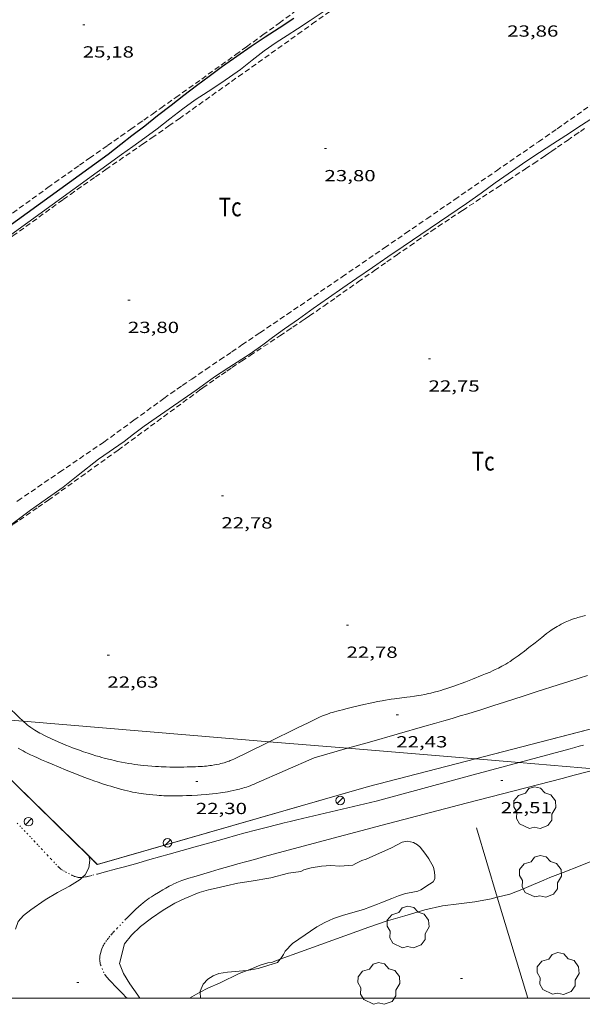
# Model space of a CAD drawing. Units: inches. Extents: x 455000 to 456005, y 4599499 to 4600002.
# Drawn here: x 455232 to 455285, y 4599499 to 4599591 of the extents above; entities that cross this region are included whole.
import ezdxf
from ezdxf.enums import TextEntityAlignment as Align

# ---------------------------------------------------------------- set-up
doc = ezdxf.new("R2010")
doc.units = ezdxf.units.IN
doc.header["$MEASUREMENT"] = 0
doc.linetypes.add('PUNTOS', pattern=[0.25, 0, -0.25])
doc.linetypes.add('TRAZOS', pattern=[0.75, 0.5, -0.25])
for name, color, linetype, lineweight in [('ARBRE', 7, 'Continuous', 0), ('BOSC', 7, 'Continuous', 0), ('CAMI i PISTA FORESTAL', 7, 'Continuous', 0), ('CORBA DE NIVELL', 7, 'Continuous', 0), ('CORBA MESTRA', 7, 'Continuous', 0), ('COTA ALTIMETRICA', 7, 'Continuous', 0), ('FANAL', 7, 'Continuous', 0), ('LIMIT ESPLANADA DE TERRA', 7, 'Continuous', 0), ('LINIA ELECTRICA', 7, 'Continuous', 0), ('MARC FULL', 7, 'Continuous', 0), ('MUR', 7, 'Continuous', 0), ('PARCEL-LA DE CONREU', 7, 'Continuous', 0), ('TANCA DE VEGETACIO', 7, 'Continuous', 0)]:
    doc.layers.add(name, color=color, linetype=linetype, lineweight=lineweight)
doc.styles.add('Style-Arial', font='ARIAL.TTF')
doc.linetypes.add('bosc', pattern='A,-2.235,[9,dgnlstyle-mataro.shx,S=0.035752,R=0,X=0,Y=0],-2.235', length=4.47)
doc.linetypes.add('linelec', pattern='A,6.625,[5,dgnlstyle-mataro.shx,S=0.0088,R=0,X=0.1,Y=0],0.125,-1.25,[6,dgnlstyle-mataro.shx,S=0.014,R=0,X=0,Y=0],-1.25,0.125,[5,dgnlstyle-mataro.shx,S=0.0088,R=0,X=0.9,Y=1.1],6.625', length=16)
doc.linetypes.add('tancaveg', pattern='A,-0.5,[1,dgnlstyle-mataro.shx,S=0.012544,R=0,X=0,Y=0],-1.1', length=1.6)

# ---------------------------------------------------------------- blocks, each defined once
blk = doc.blocks.new('ARBRE')
at = {"color": 0, "linetype": 'ByBlock', "lineweight": -2, "flags": 128}
blk.add_lwpolyline([(-0.507, -1.872), (-1.415, -1.448), (-1.697, -0.94), (-1.675, -0.342), (-1.951, 0.138), (-1.943, 0.686), (-1.511, 1.208), (-0.871, 1.406), (-0.543, 1.846), (-0.027, 2.012), (0.541, 1.882), (0.933, 1.428), (1.495, 1.262), (1.921, 0.694), (1.969, 0.068), (1.593, -0.562), (1.593, -1.098), (1.229, -1.618), (0.505, -1.886), (-0.049, -1.762), (-0.507, -1.872)], dxfattribs=at)
blk = doc.blocks.new('COTA')
at = {"color": 0, "linetype": 'ByBlock', "lineweight": -2}
blk.add_line((0, 0), (0.2, 0), dxfattribs=at)
blk = doc.blocks.new('FANAL')
at = {"color": 0, "linetype": 'ByBlock', "lineweight": -2}
blk.add_line((0.283, 0.283), (-0.283, -0.283), dxfattribs=at)
blk.add_circle((0, 0.001), 0.4, dxfattribs=at)

msp = doc.modelspace()

# ---------------------------------------------------------------- linework, layer by layer
at = {"layer": 'BOSC', "color": 3, "linetype": 'bosc', "lineweight": 20}
for points in [[(455243.612, 4599500, 25.672), (455243.412, 4599500.284, 25.683), (455242.68, 4599501.344, 25.731), (455242.083, 4599502.323, 25.771), (455241.702, 4599503.257, 25.803), (455242.173, 4599505.081, 25.819), (455242.818, 4599505.904, 25.827), (455243.671, 4599506.707, 25.827), (455244.691, 4599507.469, 25.827), (455245.789, 4599508.229, 25.827), (455246.862, 4599508.872, 25.835), (455247.797, 4599509.322, 25.843), (455249.13, 4599509.874, 25.843), (455250.014, 4599510.132, 25.843), (455250.728, 4599510.27, 25.987), (455251.675, 4599510.494, 26.227), (455252.752, 4599510.74, 26.411), (455254, 4599510.911, 26.611), (455255.839, 4599511.242, 26.699), (455257.476, 4599511.665, 26.787), (455258.621, 4599511.842, 26.835), (455258.914, 4599511.969, 26.883), (455259.573, 4599512.157, 26.939), (455260.545, 4599512.319, 26.939), (455261.429, 4599512.381, 26.939), (455262.264, 4599512.332, 26.939), (455263.483, 4599512.404, 26.939), (455263.745, 4599512.588, 26.939), (455264.299, 4599512.858, 26.931), (455264.711, 4599512.98, 26.931), (455265.625, 4599513.376, 26.931), (455267.092, 4599514.042, 26.931), (455268.068, 4599514.56, 26.931)], [(455268.068, 4599514.56, 27.337), (455268.561, 4599514.647, 27.359), (455269.127, 4599514.54, 27.167), (455269.496, 4599514.315, 26.983), (455269.756, 4599514.097, 26.847), (455269.982, 4599513.816, 26.791), (455270.273, 4599513.414, 26.783), (455270.574, 4599512.999, 26.703), (455271.004, 4599512.217, 26.615), (455271.097, 4599511.764, 26.551), (455271.12, 4599511.409, 26.423), (455271.118, 4599511.134, 26.287), (455270.957, 4599510.875, 26.127), (455270.623, 4599510.641, 25.999), (455269.803, 4599510.125, 25.703), (455269.52, 4599509.997, 25.647), (455268.918, 4599509.868, 25.575), (455268.394, 4599509.765, 25.455), (455267.744, 4599509.563, 25.335), (455267.126, 4599509.316, 25.319), (455266.088, 4599508.902, 25.303), (455265.778, 4599508.773, 25.271), (455264.47, 4599508.297, 25.047), (455262.592, 4599507.743, 24.935), (455261.658, 4599507.431, 24.999), (455260.867, 4599507.082, 25.119), (455260.129, 4599506.673, 25.383), (455258.448, 4599505.516, 26.351), (455257.852, 4599505.098, 26.503), (455257.162, 4599504.41, 26.831), (455257.017, 4599504.074, 26.999), (455256.772, 4599503.726, 27.055), (455256.708, 4599503.651, 27.147)], [(455256.435, 4599503.335, 27.536), (455254.635, 4599502.768, 27.528), (455253.611, 4599502.602, 27.372)], [(455256.708, 4599503.651, 27.147), (455256.435, 4599503.335, 27.536)], [(455253.611, 4599502.602, 27.372), (455253.583, 4599502.597, 27.368), (455251.788, 4599502.454, 27.072), (455250.986, 4599502.303, 26.864), (455250.451, 4599502.104, 26.704), (455249.964, 4599501.782, 26.56), (455249.519, 4599501.315, 26.4), (455249.226, 4599500.66, 26.256), (455249.232, 4599500.576, 26.244)], [(455249.232, 4599500.576, 26.244), (455249.271, 4599500, 26.162)]]:
    msp.add_polyline3d(points, dxfattribs=at)
at = {"layer": 'CAMI i PISTA FORESTAL', "color": 7, "linetype": 'Continuous', "lineweight": 0}
for points in [[(455285.187, 4599535.691, 22.538), (455284.468, 4599535.503, 22.538), (455284.289, 4599535.453, 22.538), (455284.155, 4599535.414, 22.538), (455283.955, 4599535.351, 22.538), (455283.757, 4599535.281, 22.538), (455283.589, 4599535.216, 22.538), (455283.434, 4599535.151, 22.537), (455283.29, 4599535.086, 22.535), (455283.156, 4599535.023, 22.534), (455283.032, 4599534.961, 22.532), (455282.917, 4599534.901, 22.53), (455282.704, 4599534.783, 22.526), (455282.52, 4599534.675, 22.523), (455282.361, 4599534.577, 22.52), (455282.223, 4599534.488, 22.517), (455281.985, 4599534.329, 22.513), (455281.81, 4599534.205, 22.51), (455281.549, 4599534.015, 22.507), (455281.293, 4599533.82, 22.506), (455281.085, 4599533.655, 22.506), (455280.778, 4599533.404, 22.506), (455280.624, 4599533.278, 22.506), (455280.469, 4599533.155, 22.506), (455279.899, 4599532.709, 22.506), (455279.471, 4599532.376, 22.506), (455279.148, 4599532.13, 22.506), (455278.902, 4599531.948, 22.506), (455278.717, 4599531.813, 22.506), (455278.435, 4599531.615, 22.506), (455278.148, 4599531.422, 22.506), (455277.941, 4599531.29, 22.506), (455277.745, 4599531.171, 22.506), (455277.559, 4599531.064, 22.506), (455277.382, 4599530.967, 22.507), (455277.216, 4599530.878, 22.507), (455277.058, 4599530.798, 22.507), (455276.761, 4599530.653, 22.508), (455276.498, 4599530.531, 22.508), (455276.266, 4599530.427, 22.509), (455275.857, 4599530.253, 22.51), (455275.549, 4599530.125, 22.511), (455274.619, 4599529.752, 22.514), (455274.027, 4599529.518, 22.517), (455273.582, 4599529.348, 22.519), (455273.247, 4599529.225, 22.522), (455272.995, 4599529.135, 22.524), (455272.615, 4599529.005, 22.527), (455272.231, 4599528.881, 22.53)], [(455223.16, 4599535.074, 22.991), (455224.174, 4599534.117, 22.901), (455225.027, 4599533.311, 22.829), (455225.666, 4599532.706, 22.779), (455226.146, 4599532.253, 22.743), (455226.865, 4599531.574, 22.694), (455227.586, 4599530.895, 22.651), (455227.912, 4599530.585, 22.634), (455228.216, 4599530.293, 22.619), (455228.498, 4599530.017, 22.606), (455229.025, 4599529.495, 22.585), (455229.483, 4599529.036, 22.569), (455230.282, 4599528.229, 22.546), (455230.883, 4599527.624, 22.532), (455231.337, 4599527.172, 22.523), (455231.68, 4599526.836, 22.517), (455231.939, 4599526.585, 22.512), (455232.33, 4599526.21, 22.506), (455232.726, 4599525.84, 22.499), (455232.731, 4599525.836, 22.499)], [(455262.986, 4599523.32, 22.434), (455265.038, 4599523.902, 22.402), (455270.199, 4599525.367, 22.322), (455271.105, 4599525.627, 22.308), (455271.952, 4599525.875, 22.294), (455272.746, 4599526.111, 22.281), (455273.489, 4599526.335, 22.269), (455274.185, 4599526.547, 22.258), (455275.489, 4599526.95, 22.237), (455276.628, 4599527.308, 22.22), (455277.624, 4599527.624, 22.206), (455279.365, 4599528.183, 22.182), (455280.67, 4599528.605, 22.167), (455282.627, 4599529.24, 22.149), (455283.605, 4599529.557, 22.143), (455284.584, 4599529.873, 22.138), (455285.346, 4599530.122, 22.136)], [(455272.231, 4599528.881, 22.53), (455271.936, 4599528.791, 22.533), (455271.678, 4599528.716, 22.536), (455271.452, 4599528.652, 22.54), (455271.054, 4599528.547, 22.546), (455270.755, 4599528.473, 22.551), (455270.529, 4599528.42, 22.554), (455270.19, 4599528.346, 22.558), (455269.85, 4599528.278, 22.562), (455269.623, 4599528.237, 22.564), (455269.41, 4599528.201, 22.565), (455269.21, 4599528.17, 22.567), (455268.835, 4599528.116, 22.569), (455268.505, 4599528.074, 22.57), (455267.351, 4599527.932, 22.572), (455267.063, 4599527.894, 22.572), (455266.848, 4599527.863, 22.572), (455266.525, 4599527.812, 22.571), (455266.203, 4599527.755, 22.57), (455265.778, 4599527.672, 22.568), (455265.406, 4599527.597, 22.566), (455265.082, 4599527.528, 22.564), (455264.515, 4599527.403, 22.559), (455264.091, 4599527.304, 22.556), (455263.456, 4599527.151, 22.55), (455262.822, 4599526.99, 22.546), (455262.499, 4599526.908, 22.546), (455262.216, 4599526.835, 22.55), (455261.969, 4599526.771, 22.554), (455261.753, 4599526.713, 22.557), (455261.565, 4599526.659, 22.56), (455261.401, 4599526.611, 22.563), (455261.259, 4599526.566, 22.564), (455261.012, 4599526.483, 22.565), (455260.828, 4599526.416, 22.563), (455260.692, 4599526.363, 22.561), (455260.591, 4599526.321, 22.559), (455260.44, 4599526.254, 22.553), (455260.291, 4599526.184, 22.546), (455259.31, 4599525.703, 22.49), (455258.328, 4599525.221, 22.435)], [(455232.731, 4599525.836, 22.499), (455232.832, 4599525.744, 22.497), (455232.937, 4599525.653, 22.496), (455233.04, 4599525.567, 22.494), (455233.141, 4599525.486, 22.493), (455233.241, 4599525.41, 22.491), (455233.437, 4599525.266, 22.489), (455233.624, 4599525.137, 22.487), (455233.803, 4599525.021, 22.484), (455233.974, 4599524.915, 22.482), (455234.136, 4599524.82, 22.481), (455234.289, 4599524.733, 22.479), (455234.435, 4599524.653, 22.477), (455234.711, 4599524.509, 22.475), (455234.956, 4599524.388, 22.472), (455235.173, 4599524.286, 22.47), (455235.364, 4599524.198, 22.468), (455235.7, 4599524.049, 22.464), (455236.21, 4599523.832, 22.458), (455236.723, 4599523.619, 22.451), (455237.042, 4599523.489, 22.446), (455237.34, 4599523.371, 22.441), (455237.62, 4599523.264, 22.436), (455237.883, 4599523.166, 22.431), (455238.13, 4599523.077, 22.426), (455238.361, 4599522.995, 22.421), (455238.796, 4599522.848, 22.412), (455239.178, 4599522.726, 22.404), (455239.514, 4599522.623, 22.397), (455239.809, 4599522.537, 22.391), (455240.067, 4599522.464, 22.386), (455240.295, 4599522.403, 22.381), (455240.694, 4599522.3, 22.374), (455240.996, 4599522.226, 22.368), (455241.223, 4599522.174, 22.365), (455241.566, 4599522.098, 22.359), (455241.911, 4599522.027, 22.355), (455242.253, 4599521.962, 22.351), (455242.575, 4599521.905, 22.348), (455242.876, 4599521.857, 22.346), (455243.159, 4599521.815, 22.343), (455243.425, 4599521.779, 22.342), (455243.674, 4599521.748, 22.34), (455243.907, 4599521.722, 22.339), (455244.345, 4599521.678, 22.338), (455244.728, 4599521.646, 22.338), (455245.063, 4599521.622, 22.337), (455245.357, 4599521.605, 22.338), (455245.613, 4599521.593, 22.338), (455246.062, 4599521.577, 22.339), (455246.399, 4599521.57, 22.341), (455246.651, 4599521.566, 22.342), (455247.029, 4599521.565, 22.344), (455247.407, 4599521.569, 22.347), (455247.72, 4599521.573, 22.35), (455248.016, 4599521.578, 22.353)], [(455255.673, 4599523.928, 22.421), (455258.328, 4599525.221, 22.435)], [(455259.876, 4599522.437, 22.483), (455257.161, 4599521.245, 22.395), (455254.446, 4599520.052, 22.307), (455254.257, 4599519.971, 22.301), (455254.072, 4599519.897, 22.297), (455253.891, 4599519.829, 22.294), (455253.715, 4599519.766, 22.292), (455253.543, 4599519.707, 22.29), (455253.375, 4599519.654, 22.289), (455253.212, 4599519.604, 22.289), (455253.053, 4599519.559, 22.29), (455252.899, 4599519.517, 22.29), (455252.597, 4599519.44, 22.293), (455252.313, 4599519.375, 22.297), (455252.045, 4599519.32, 22.301), (455251.792, 4599519.272, 22.306), (455251.554, 4599519.23, 22.311), (455251.33, 4599519.195, 22.316), (455251.12, 4599519.164, 22.321), (455250.724, 4599519.112, 22.331), (455250.377, 4599519.073, 22.339), (455250.073, 4599519.042, 22.347), (455249.806, 4599519.018, 22.353), (455249.341, 4599518.982, 22.363), (455248.992, 4599518.96, 22.369), (455248.471, 4599518.93, 22.376), (455247.954, 4599518.905, 22.379), (455247.594, 4599518.891, 22.379), (455247.256, 4599518.882, 22.38), (455246.938, 4599518.878, 22.38), (455246.64, 4599518.877, 22.38), (455246.361, 4599518.881, 22.379), (455246.098, 4599518.887, 22.379), (455245.852, 4599518.895, 22.379), (455245.621, 4599518.906, 22.379), (455245.405, 4599518.918, 22.379), (455245.202, 4599518.932, 22.379), (455244.822, 4599518.964, 22.378), (455244.489, 4599518.997, 22.378), (455244.198, 4599519.032, 22.378), (455243.944, 4599519.066, 22.378), (455243.722, 4599519.099, 22.378), (455243.527, 4599519.131, 22.378), (455243.188, 4599519.191, 22.378), (455242.934, 4599519.241, 22.378), (455242.743, 4599519.282, 22.378), (455242.458, 4599519.347, 22.378), (455242.174, 4599519.418, 22.379), (455241.821, 4599519.512, 22.38), (455241.492, 4599519.603, 22.381), (455241.186, 4599519.691, 22.383), (455240.901, 4599519.776, 22.384), (455240.635, 4599519.858, 22.386), (455240.14, 4599520.016, 22.389), (455239.71, 4599520.16, 22.392), (455239.335, 4599520.29, 22.395), (455239.008, 4599520.407, 22.398), (455238.723, 4599520.511, 22.4), (455238.224, 4599520.698, 22.403), (455237.851, 4599520.841, 22.406), (455237.292, 4599521.063, 22.409), (455236.732, 4599521.291, 22.411), (455236.04, 4599521.575, 22.409), (455235.437, 4599521.823, 22.403), (455234.912, 4599522.042, 22.394), (455234.455, 4599522.239, 22.385), (455234.058, 4599522.416, 22.377), (455233.713, 4599522.575, 22.369), (455233.413, 4599522.719, 22.363), (455233.152, 4599522.847, 22.358), (455232.925, 4599522.963, 22.354), (455232.728, 4599523.067, 22.35), (455232.556, 4599523.16, 22.347), (455232.258, 4599523.328, 22.343)], [(455248.016, 4599521.578, 22.353), (455248.296, 4599521.583, 22.356), (455248.558, 4599521.59, 22.359), (455248.805, 4599521.598, 22.362), (455249.036, 4599521.608, 22.365), (455249.253, 4599521.62, 22.367), (455249.456, 4599521.634, 22.37), (455249.647, 4599521.649, 22.373), (455249.825, 4599521.666, 22.375), (455249.991, 4599521.683, 22.377), (455250.146, 4599521.702, 22.379), (455250.291, 4599521.721, 22.381), (455250.562, 4599521.764, 22.385), (455250.797, 4599521.807, 22.388), (455251.001, 4599521.85, 22.39), (455251.178, 4599521.892, 22.392), (455251.332, 4599521.932, 22.394), (455251.466, 4599521.971, 22.396), (455251.582, 4599522.006, 22.397), (455251.783, 4599522.074, 22.399), (455251.933, 4599522.129, 22.4), (455252.044, 4599522.173, 22.401), (455252.208, 4599522.243, 22.402), (455252.371, 4599522.319, 22.403), (455255.35, 4599523.77, 22.419), (455255.673, 4599523.928, 22.421)], [(455259.876, 4599522.437, 22.483), (455262.986, 4599523.32, 22.434)], [(455278.998, 4599521.988, 22.779), (455283.757, 4599523.272, 22.767), (455284.177, 4599523.387, 22.766), (455284.582, 4599523.503, 22.764), (455284.975, 4599523.618, 22.762)], [(455265.646, 4599518.387, 22.814), (455274.702, 4599520.829, 22.79), (455278.998, 4599521.988, 22.779)], [(455286.281, 4599521.383, 22.615), (455284.115, 4599520.808, 22.614), (455283.01, 4599520.516, 22.617), (455281.904, 4599520.227, 22.623), (455274.049, 4599518.19, 22.678), (455266.194, 4599516.153, 22.734)], [(455265.646, 4599518.387, 22.814), (455261.942, 4599517.512, 22.81), (455258.238, 4599516.637, 22.806), (455257.637, 4599516.493, 22.806), (455257.055, 4599516.352, 22.806), (455256.491, 4599516.213, 22.807), (455255.402, 4599515.937, 22.811), (455254.382, 4599515.672, 22.816), (455253.428, 4599515.419, 22.822), (455252.533, 4599515.177, 22.829), (455251.696, 4599514.948, 22.836), (455250.127, 4599514.513, 22.852), (455248.755, 4599514.127, 22.868), (455246.356, 4599513.446, 22.898), (455244.556, 4599512.936, 22.922), (455243.205, 4599512.557, 22.94), (455242.191, 4599512.275, 22.953), (455241.43, 4599512.066, 22.963), (455240.287, 4599511.755, 22.977), (455239.673, 4599511.592, 22.984)], [(455266.194, 4599516.153, 22.734), (455260.714, 4599514.684, 22.774), (455255.233, 4599513.215, 22.814), (455254.288, 4599512.96, 22.824), (455253.463, 4599512.734, 22.838), (455252.743, 4599512.534, 22.853), (455252.112, 4599512.356, 22.867), (455251.011, 4599512.041, 22.893), (455250.186, 4599511.799, 22.912), (455249.568, 4599511.616, 22.925), (455248.641, 4599511.335, 22.94), (455248.179, 4599511.192, 22.946), (455247.716, 4599511.048, 22.95), (455247.532, 4599510.987, 22.951), (455247.362, 4599510.925, 22.952), (455247.204, 4599510.864, 22.952), (455247.058, 4599510.802, 22.952), (455246.921, 4599510.742, 22.952), (455246.795, 4599510.684, 22.952), (455246.559, 4599510.568, 22.952), (455246.355, 4599510.462, 22.951), (455246.178, 4599510.366, 22.951), (455246.024, 4599510.28, 22.951), (455245.757, 4599510.124, 22.95), (455245.359, 4599509.884, 22.949), (455244.963, 4599509.638, 22.95), (455244.69, 4599509.464, 22.952), (455244.489, 4599509.33, 22.953), (455244.34, 4599509.227, 22.955), (455244.231, 4599509.147, 22.956), (455244.069, 4599509.022, 22.957), (455243.912, 4599508.892, 22.958), (455243.706, 4599508.713, 22.959), (455243.528, 4599508.555, 22.96), (455243.221, 4599508.275, 22.959), (455242.993, 4599508.062, 22.957), (455242.824, 4599507.901, 22.954), (455242.573, 4599507.657, 22.946), (455242.324, 4599507.409, 22.934), (455242.286, 4599507.37, 22.932)], [(455240.32, 4599502.226, 22.574), (455240.331, 4599502.21, 22.574), (455240.394, 4599502.131, 22.574), (455240.538, 4599501.967, 22.573), (455240.792, 4599501.687, 22.571), (455240.984, 4599501.48, 22.569), (455241.274, 4599501.175, 22.563), (455241.421, 4599501.024, 22.557), (455241.568, 4599500.873, 22.55), (455241.686, 4599500.753, 22.542), (455241.894, 4599500.544, 22.522), (455242.049, 4599500.387, 22.503), (455242.282, 4599500.151, 22.471), (455242.43, 4599500, 22.45)]]:
    msp.add_polyline3d(points, dxfattribs=at)
at = {"layer": 'CORBA DE NIVELL', "color": 30, "linetype": 'Continuous', "lineweight": 0, "elevation": 24, "flags": 128}
msp.add_lwpolyline([(455260.79, 4599592.066), (455259.509, 4599591.197), (455258.314, 4599590.426), (455257.337, 4599589.805), (455256.309, 4599589.134), (455255.21, 4599588.357), (455254.095, 4599587.485), (455252.999, 4599586.639), (455251.271, 4599585.421), (455249.988, 4599584.581), (455248.779, 4599583.789), (455247.623, 4599582.956), (455246.42, 4599582.027), (455245.235, 4599581.101), (455244.087, 4599580.244), (455242.944, 4599579.433), (455241.891, 4599578.702), (455230.89, 4599570.706), (455229.863, 4599570.006), (455228.6, 4599569.141), (455227.757, 4599568.53), (455227.023, 4599568.017)], dxfattribs=at)
at = {"layer": 'CORBA DE NIVELL', "color": 30, "linetype": 'Continuous', "lineweight": 0}
for points, elevation in [([(455233.406, 4599545.525), (455231.804, 4599544.326), (455230.281, 4599543.181), (455229.456, 4599542.603), (455228.679, 4599542.039), (455228.188, 4599541.55)], 23), ([(455303.175, 4599517.958), (455302.536, 4599517.773), (455300.706, 4599517.526), (455299.934, 4599517.484), (455298.641, 4599517.351), (455297.219, 4599517.165), (455295.681, 4599516.85), (455294.032, 4599516.388), (455292.505, 4599515.974), (455291.067, 4599515.475), (455289.693, 4599514.816), (455288.358, 4599514.086), (455287.047, 4599513.392), (455285.828, 4599512.832), (455284.669, 4599512.353), (455283.092, 4599511.746), (455281.853, 4599511.269), (455281.273, 4599511.01), (455280.324, 4599510.609), (455279.242, 4599510.144), (455278.1, 4599509.725), (455276.945, 4599509.428)], 22), ([(455238.839, 4599513.274), (455238.95, 4599512.891), (455238.851, 4599512.167), (455238.506, 4599511.516), (455238.265, 4599511.284)], 23), ([(455238.832, 4599513.294), (455238.833, 4599513.293)], 23), ([(455238.833, 4599513.293), (455238.839, 4599513.274)], 23), ([(455238.265, 4599511.284), (455238.057, 4599511.084), (455237.059, 4599510.444), (455235.94, 4599509.866), (455234.782, 4599509.191), (455233.445, 4599508.255), (455232.771, 4599507.725), (455232.263, 4599507.154), (455232.009, 4599506.443)], 23), ([(455276.945, 4599509.428), (455276.379, 4599509.282), (455274.845, 4599508.99), (455273.359, 4599508.809), (455271.85, 4599508.622), (455270.183, 4599508.255), (455268.311, 4599507.706), (455266.583, 4599507.189), (455264.962, 4599506.631), (455258.264, 4599504.216), (455257.025, 4599503.768), (455256.708, 4599503.651)], 22), ([(455256.708, 4599503.651), (455255.876, 4599503.345), (455255.548, 4599503.311), (455254.836, 4599503.086), (455253.855, 4599502.702), (455253.611, 4599502.602)], 22), ([(455253.611, 4599502.602), (455252.877, 4599502.3), (455251.108, 4599501.451), (455249.958, 4599500.959), (455249.232, 4599500.576)], 22), ([(455249.232, 4599500.576), (455248.888, 4599500.395), (455248.257, 4599500)], 22)]:
    msp.add_lwpolyline(points, dxfattribs=dict(at, elevation=elevation))
at = {"layer": 'CORBA MESTRA', "color": 30, "linetype": 'Continuous', "lineweight": 30, "elevation": 25}
msp.add_lwpolyline([(455226.771, 4599568.684), (455240.669, 4599578.733), (455241.842, 4599579.648), (455242.876, 4599580.456), (455244.061, 4599581.382), (455245.265, 4599582.322), (455246.526, 4599583.307), (455247.716, 4599584.227), (455248.887, 4599585.132), (455250.072, 4599586.007), (455251.318, 4599586.92), (455252.661, 4599587.877), (455254.001, 4599588.813), (455255.292, 4599589.669), (455256.616, 4599590.521), (455257.967, 4599591.404)], dxfattribs=at)
at = {"layer": 'LIMIT ESPLANADA DE TERRA', "color": 7, "linetype": 'PUNTOS', "lineweight": 0}
for points in [[(455238.265, 4599511.284, 23.001), (455238.262, 4599511.283, 23.001), (455238.172, 4599511.277, 23.002), (455238.039, 4599511.274, 23.004), (455237.972, 4599511.275, 23.005), (455237.906, 4599511.278, 23.006), (455237.851, 4599511.283, 23.007), (455237.799, 4599511.291, 23.008), (455237.751, 4599511.3, 23.009), (455237.662, 4599511.323, 23.011), (455237.584, 4599511.348, 23.013), (455237.517, 4599511.373, 23.015), (455237.4, 4599511.424, 23.018), (455237.313, 4599511.466, 23.021), (455237.055, 4599511.601, 23.03), (455236.781, 4599511.743, 23.041), (455236.58, 4599511.85, 23.051), (455236.434, 4599511.936, 23.059), (455236.328, 4599512.004, 23.065), (455236.251, 4599512.059, 23.07), (455236.195, 4599512.102, 23.074), (455236.114, 4599512.171, 23.08), (455236.037, 4599512.245, 23.086), (455235.836, 4599512.452, 23.104), (455235.65, 4599512.647, 23.123), (455235.303, 4599513.013, 23.164), (455235.001, 4599513.335, 23.205), (455234.478, 4599513.899, 23.281), (455234.086, 4599514.322, 23.337), (455233.791, 4599514.639, 23.376), (455233.57, 4599514.877, 23.403), (455233.403, 4599515.054, 23.421), (455233.151, 4599515.32, 23.444), (455232.898, 4599515.585, 23.462), (455232.478, 4599516.021, 23.485), (455232.083, 4599516.43, 23.503)], [(455239.673, 4599511.592, 22.984), (455239.142, 4599511.451, 22.99), (455238.99, 4599511.412, 22.992), (455238.855, 4599511.38, 22.993), (455238.737, 4599511.354, 22.995), (455238.633, 4599511.334, 22.996), (455238.542, 4599511.318, 22.997), (455238.382, 4599511.295, 22.999), (455238.265, 4599511.284, 23.001)], [(455242.286, 4599507.37, 22.932), (455241.488, 4599506.536, 22.877), (455241.167, 4599506.188, 22.854), (455241.062, 4599506.072, 22.847), (455240.973, 4599505.97, 22.841), (455240.821, 4599505.788, 22.83), (455240.71, 4599505.649, 22.822), (455240.627, 4599505.543, 22.817), (455240.506, 4599505.38, 22.807), (455240.386, 4599505.212, 22.798), (455240.336, 4599505.138, 22.793), (455240.292, 4599505.068, 22.786), (455240.253, 4599505.002, 22.779), (455240.218, 4599504.939, 22.771), (455240.157, 4599504.819, 22.753), (455240.109, 4599504.712, 22.736), (455240.07, 4599504.617, 22.72), (455240.039, 4599504.533, 22.706), (455239.99, 4599504.385, 22.682), (455239.958, 4599504.273, 22.664), (455239.936, 4599504.188, 22.652), (455239.908, 4599504.061, 22.635), (455239.884, 4599503.933, 22.622), (455239.871, 4599503.832, 22.613), (455239.865, 4599503.743, 22.606), (455239.864, 4599503.663, 22.6), (455239.866, 4599503.594, 22.595), (455239.87, 4599503.533, 22.591), (455239.883, 4599503.426, 22.585), (455239.896, 4599503.347, 22.581), (455239.921, 4599503.228, 22.576), (455239.952, 4599503.111, 22.574), (455240.32, 4599502.226, 22.574)]]:
    msp.add_polyline3d(points, dxfattribs=at)
at = {"layer": 'LINIA ELECTRICA', "color": 1, "linetype": 'linelec', "lineweight": 0}
for points, elevation in [([(455232.731, 4599525.836), (455228.422, 4599526.194)], 24.048), ([(455255.673, 4599523.928), (455232.731, 4599525.836)], 23.55), ([(455262.986, 4599523.32), (455255.673, 4599523.928)], 23.391), ([(455274.901, 4599522.329), (455262.986, 4599523.32)], 23.132), ([(455274.906, 4599522.329), (455274.901, 4599522.329)], 23.132), ([(455278.998, 4599521.988), (455274.906, 4599522.329)], 23.043), ([(455286.281, 4599521.383), (455278.998, 4599521.988)], 22.885)]:
    msp.add_lwpolyline(points, dxfattribs=dict(at, elevation=elevation))
at = {"layer": 'MARC FULL', "color": 0, "linetype": 'Continuous'}
msp.add_lwpolyline([(455000, 4599500), (456000, 4599500)], dxfattribs=at)
at = {"layer": 'MUR', "color": 1, "linetype": 'Continuous', "lineweight": 20, "elevation": 23, "flags": 128}
msp.add_lwpolyline([(455286.007, 4599582.204), (455284.796, 4599581.441), (455283.344, 4599580.48), (455282.137, 4599579.699), (455280.89, 4599578.877), (455279.619, 4599578.036), (455278.352, 4599577.188), (455276.753, 4599576.051), (455275.427, 4599575.086), (455274.076, 4599574.112), (455268.165, 4599570.113), (455266.748, 4599569.158), (455265.299, 4599568.168), (455263.854, 4599567.171), (455262.529, 4599566.268), (455261.194, 4599565.326), (455259.765, 4599564.322), (455258.402, 4599563.338), (455257.111, 4599562.431), (455255.986, 4599561.623), (455255.084, 4599560.958), (455253.907, 4599560.1), (455251.901, 4599558.847), (455250.561, 4599557.963), (455248.87, 4599556.723), (455245.125, 4599554.122), (455244.028, 4599553.356), (455243.03, 4599552.607), (455242.147, 4599551.917), (455239.755, 4599550.268), (455237.868, 4599548.776), (455236.46, 4599547.663), (455234.985, 4599546.63), (455233.406, 4599545.525)], dxfattribs=at)
at = {"layer": 'MUR', "color": 1, "linetype": 'Continuous', "lineweight": 20}
for points, elevation in [([(455274.901, 4599522.329), (455323.02, 4599534.789)], 28.492), ([(455264.938, 4599519.749), (455274.901, 4599522.329)], 28.483)]:
    msp.add_lwpolyline(points, dxfattribs=dict(at, elevation=elevation))
for points in [[(455227.708, 4599524.176, 29.822), (455238.833, 4599513.293, 28.955)], [(455238.833, 4599513.293, 28.955), (455239.649, 4599512.494, 28.891), (455264.938, 4599519.749, 28.483)]]:
    msp.add_polyline3d(points, dxfattribs=at)
at = {"layer": 'PARCEL-LA DE CONREU', "color": 7, "linetype": 'TRAZOS', "lineweight": 0}
for points in [[(455226.026, 4599569.121, 25.259), (455230.533, 4599572.364, 25.258), (455235.04, 4599575.608, 25.258), (455235.694, 4599576.077, 25.256), (455236.308, 4599576.516, 25.251), (455236.885, 4599576.925, 25.244), (455237.969, 4599577.691, 25.227), (455238.918, 4599578.359, 25.208), (455240.582, 4599579.524, 25.171), (455241.83, 4599580.396, 25.146), (455242.766, 4599581.052, 25.13), (455243.468, 4599581.544, 25.121), (455243.994, 4599581.914, 25.116), (455244.781, 4599582.47, 25.112), (455245.568, 4599583.027, 25.114), (455246.954, 4599584.012, 25.124), (455249.378, 4599585.737, 25.146), (455251.193, 4599587.034, 25.165), (455252.553, 4599588.01, 25.179), (455253.571, 4599588.744, 25.19), (455255.095, 4599589.849, 25.205), (455256.616, 4599590.959, 25.218), (455259.073, 4599592.765, 25.237)], [(455227.079, 4599567.701, 23.907), (455231.772, 4599571.098, 23.914), (455236.464, 4599574.495, 23.922), (455237.133, 4599574.976, 23.922), (455237.762, 4599575.425, 23.921), (455238.353, 4599575.843, 23.92), (455239.466, 4599576.622, 23.914), (455240.442, 4599577.299, 23.907), (455243.867, 4599579.656, 23.877), (455244.723, 4599580.247, 23.869), (455245.363, 4599580.692, 23.863), (455246.322, 4599581.362, 23.856), (455247.277, 4599582.037, 23.85), (455252.815, 4599585.976, 23.824), (455258.351, 4599589.918, 23.802), (455259.689, 4599590.871, 23.798), (455262.031, 4599592.54, 23.797)], [(455240.258, 4599551.877, 23.923), (455243.058, 4599553.911, 23.922), (455245.859, 4599555.944, 23.922), (455246.503, 4599556.407, 23.922), (455247.07, 4599556.807, 23.923), (455247.568, 4599557.154, 23.924), (455248.444, 4599557.755, 23.926), (455249.763, 4599558.65, 23.929), (455251.083, 4599559.544, 23.93), (455252.178, 4599560.287, 23.927), (455253.137, 4599560.936, 23.922), (455254.815, 4599562.07, 23.906), (455257.333, 4599563.773, 23.88), (455258.59, 4599564.626, 23.871), (455259.845, 4599565.483, 23.866), (455262.477, 4599567.286, 23.866), (455266.422, 4599569.994, 23.872), (455268.394, 4599571.349, 23.874), (455270.366, 4599572.704, 23.874), (455272.971, 4599574.496, 23.87), (455276.876, 4599577.187, 23.861), (455280.781, 4599579.88, 23.85), (455281.422, 4599580.323, 23.848), (455282.54, 4599581.103, 23.841), (455285.886, 4599583.455, 23.81)], [(455241.585, 4599551.126, 23.051), (455245.218, 4599553.797, 23.082), (455248.852, 4599556.468, 23.114), (455249.174, 4599556.704, 23.116), (455249.488, 4599556.93, 23.117), (455250.098, 4599557.366, 23.115), (455250.673, 4599557.769, 23.11), (455251.214, 4599558.144, 23.103), (455251.723, 4599558.493, 23.093), (455252.202, 4599558.818, 23.083), (455253.104, 4599559.423, 23.061), (455253.895, 4599559.949, 23.039), (455256.67, 4599561.781, 22.956), (455257.362, 4599562.241, 22.937), (455257.88, 4599562.588, 22.925), (455258.655, 4599563.111, 22.909), (455259.042, 4599563.374, 22.903), (455259.427, 4599563.639, 22.898), (455260.764, 4599564.566, 22.883), (455261.932, 4599565.381, 22.871), (455263.971, 4599566.812, 22.851), (455265.501, 4599567.885, 22.838), (455266.649, 4599568.689, 22.83), (455267.511, 4599569.29, 22.824), (455268.807, 4599570.187, 22.816), (455269.457, 4599570.634, 22.813), (455270.108, 4599571.078, 22.81), (455270.792, 4599571.542, 22.808), (455271.435, 4599571.975, 22.806), (455272.644, 4599572.782, 22.805), (455273.704, 4599573.484, 22.806), (455275.562, 4599574.708, 22.81), (455276.957, 4599575.625, 22.815), (455278.002, 4599576.314, 22.819), (455279.568, 4599577.35, 22.827), (455280.349, 4599577.871, 22.83), (455281.128, 4599578.394, 22.834), (455281.45, 4599578.612, 22.838), (455281.752, 4599578.817, 22.844), (455282.034, 4599579.011, 22.853), (455282.562, 4599579.375, 22.874), (455283.484, 4599580.014, 22.918), (455284.176, 4599580.493, 22.948), (455284.696, 4599580.851, 22.964), (455285.087, 4599581.117, 22.97)], [(455240.258, 4599551.877, 23.923), (455236.354, 4599549.217, 23.903), (455232.45, 4599546.557, 23.883), (455232.143, 4599546.345, 23.882)], [(455241.585, 4599551.126, 23.051), (455238.514, 4599548.922, 23.027), (455235.442, 4599546.718, 23.003), (455235.131, 4599546.497, 23.001), (455234.546, 4599546.086, 22.996), (455234.03, 4599545.732, 22.992), (455232.221, 4599544.496, 22.977), (455231.771, 4599544.185, 22.973), (455231.434, 4599543.949, 22.971), (455230.932, 4599543.593, 22.967), (455230.433, 4599543.231, 22.963), (455229.83, 4599542.785, 22.962), (455229.303, 4599542.392, 22.965), (455228.844, 4599542.047, 22.97), (455228.188, 4599541.55, 22.981)]]:
    msp.add_polyline3d(points, dxfattribs=at)
at = {"layer": 'TANCA DE VEGETACIO', "color": 3, "linetype": 'tancaveg', "lineweight": 0}
for points, elevation in [([(455274.906, 4599522.329), (455323.328, 4599534.859), (455328.509, 4599527.754)], 28.492), ([(455264.938, 4599519.749), (455274.906, 4599522.329)], 28.483), ([(455274.993, 4599515.897), (455276.945, 4599509.428)], 28.687), ([(455276.945, 4599509.428), (455279.79, 4599500)], 28.841)]:
    msp.add_lwpolyline(points, dxfattribs=dict(at, elevation=elevation))
for points in [[(455225.371, 4599526.448, 30.004), (455238.839, 4599513.274, 28.954)], [(455238.839, 4599513.274, 28.954), (455239.646, 4599512.483, 28.891), (455264.938, 4599519.749, 28.483)]]:
    msp.add_polyline3d(points, dxfattribs=at)

# ---------------------------------------------------------------- block references
at = {"layer": 'ARBRE', "color": 3, "linetype": 'Continuous', "lineweight": 0, "xscale": 1.000001550400009, "yscale": 1.000001550399986, "zscale": 1.0000015504, "rotation": 359.9995652666707}
for p in [(455280.442, 4599517.721, 22.839), (455280.968, 4599511.322, 22.071), (455268.621, 4599506.591, 21.248), (455282.608, 4599502.255, 21.831), (455265.901, 4599501.327, 21.76)]:
    msp.add_blockref('ARBRE', p, dxfattribs=at)
at = {"layer": 'COTA ALTIMETRICA', "color": 7, "linetype": 'Continuous', "lineweight": 0, "xscale": 1.000001550400009, "yscale": 1.000001550399986, "zscale": 1.0000015504, "rotation": 359.9995652666707}
for p in [(455238.292, 4599590.79, 25.176), (455260.83, 4599579.25, 23.8), (455242.496, 4599565.098, 23.8), (455270.532, 4599559.633, 22.752), (455251.217, 4599546.867, 22.776), (455262.884, 4599534.805, 22.776), (455240.576, 4599532.018, 22.632), (455267.524, 4599526.45, 22.432), (455248.831, 4599520.229, 22.296), (455277.261, 4599520.311, 22.514), (455237.722, 4599501.474, 22.52), (455273.508, 4599501.833, 21.362)]:
    msp.add_blockref('COTA', p, dxfattribs=at)
at = {"layer": 'FANAL', "color": 7, "linetype": 'Continuous', "lineweight": 0, "xscale": 1.000001550400009, "yscale": 1.000001550399986, "zscale": 1.0000015504, "rotation": 359.9995652666707}
for p in [(455262.3, 4599518.437, 22.782), (455233.233, 4599516.474, 23.382), (455246.194, 4599514.504, 22.694)]:
    msp.add_blockref('FANAL', p, dxfattribs=at)

# ---------------------------------------------------------------- texts
at = {"layer": 'COTA ALTIMETRICA', "color": 7, "linetype": 'Continuous', "lineweight": 0, "style": 'Style-Arial', "width": 1.333331}
for s, p in [('23,86', (455277.868, 4599590.734, 23.864)), ('25,18', (455238.292, 4599588.79, 25.176)), ('23,80', (455260.83, 4599577.25, 23.8)), ('23,80', (455242.496, 4599563.098, 23.8)), ('22,75', (455270.532, 4599557.633, 22.752)), ('22,78', (455251.217, 4599544.867, 22.776)), ('22,78', (455262.884, 4599532.805, 22.776)), ('22,63', (455240.576, 4599530.018, 22.632)), ('22,43', (455267.524, 4599524.45, 22.432)), ('22,30', (455248.831, 4599518.229, 22.296)), ('22,51', (455277.261, 4599518.311, 22.514))]:
    msp.add_text(s, height=1.05, rotation=359.99957, dxfattribs=at).set_placement(p, align=Align.TOP_LEFT)
at = {"layer": 'PARCEL-LA DE CONREU', "color": 3, "linetype": 'Continuous', "lineweight": 0, "style": 'Style-Arial', "width": 0.799998}
for p in [(455252.031, 4599573.809, 23.645), (455275.629, 4599550.095, 22.909)]:
    msp.add_text('Tc', height=1.75, rotation=359.99957, dxfattribs=at).set_placement(p, align=Align.MIDDLE_CENTER)

doc.saveas('drawing.dxf')
